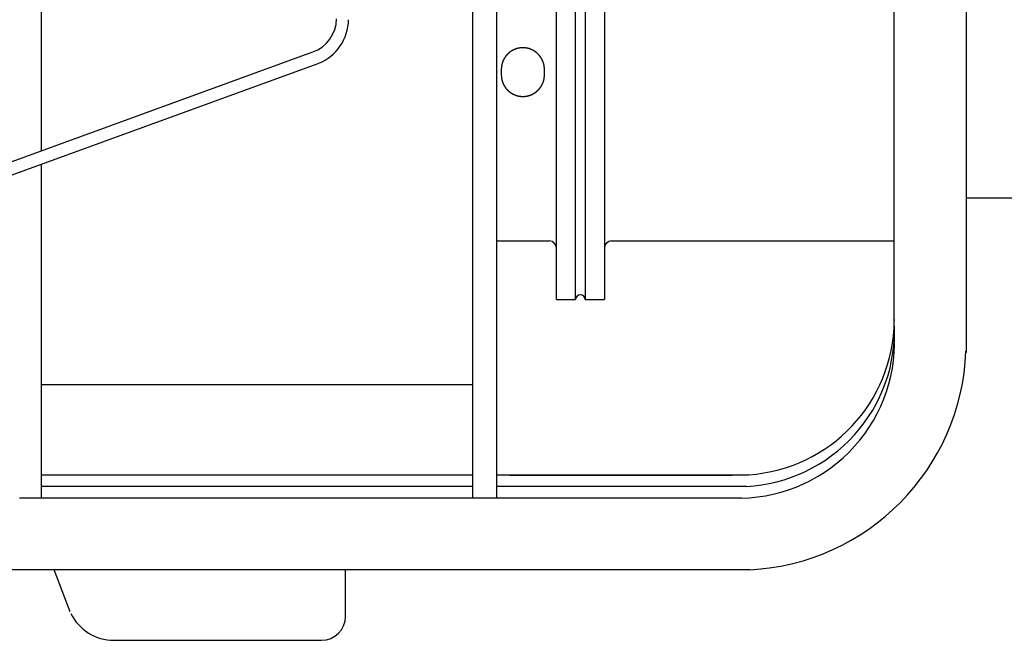
# Model space of a CAD drawing. Extents: x -19744 to 199330, y -121883 to 38186.
# Drawn here: x 30623 to 31034, y -20084 to -19825 of the extents above; entities that cross this region are included whole.
import ezdxf

# ---------------------------------------------------------------- set-up
doc = ezdxf.new("R2010")
doc.units = 0
doc.header["$LTSCALE"] = 200
doc.layers.add('2', color=2, linetype='CONTINUOUS')
doc.layers.add('22', color=7, linetype='CONTINUOUS')

# ---------------------------------------------------------------- blocks, each defined once
blk = doc.blocks.new('*G1487')
at = {"layer": '2', "color": 7, "linetype": 'Continuous'}
for p, q in [((20468, 15374.830902), (20468, 15121.603202)), ((20648, 15374.830902), (20648, 14976.616602)), ((20658, 15374.830902), (20658, 14976.616102)), ((20703.0005, 15268.490802), (20703.0006, 15059.490902)), ((20683.0005, 15059.490802), (20683.0005, 15267.919102)), ((20691, 15059.490902), (20691, 15267.919402)), ((20695.0009, 15267.919402), (20695.0009, 15059.490902)), ((20319.003, 15067.374602), (20581.396, 15162.873502)), ((20320.713, 15062.388002), (20583.106, 15157.886902)), ((20660, 15155.633702), (20660, 15153.283902)), ((20678.0005, 15153.283902), (20678.0005, 15155.633702)), ((20468, 15115.994102), (20468, 14976.616102)), ((21185.0005, 15101.895102), (20854.0008, 15101.895102)), ((20658, 15083.990502), (20680.0005, 15083.990802)), ((20706.0005, 15083.990802), (20823.999145, 15083.990802)), ((20683.0005, 15059.490802), (20691, 15059.490902)), ((20695.0009, 15059.490902), (20703.0006, 15059.490902)), ((20468, 15023.990702), (20648.001, 15023.990702)), ((20763.2946, 14986.254602), (20658, 14986.254602)), ((20762.2221, 14981.434902), (20658, 14981.434902)), ((20760.2187, 14976.616202), (20458.980346, 14976.616202)), ((20763.7448, 14946.735202), (20454.119787, 14946.735202)), ((20480.081, 14929.103702), (20473.426121, 14946.616302)), ((20595.001, 14927.248702), (20595.001, 14946.616302)), ((20498.347, 14917.249102), (20585, 14917.249102))]:
    blk.add_line(p, q, dxfattribs=at)
for points in [[(20669.0009, 15164.637402), (20669.1189, 15164.636702)], [(20583.106, 15157.886902), (20583.824, 15158.164102)], [(20660, 15155.633702), (20660.001, 15155.751202)], [(20660, 15153.283902), (20660.001, 15153.187002)], [(20824, 15051.250102), (20823.998, 15050.713302)], [(20648, 14986.254202), (20643.5, 14986.254202), (20639, 14986.254202), (20634.5, 14986.254202), (20630, 14986.254202), (20625.5, 14986.254202), (20621, 14986.254202), (20616.5, 14986.254202), (20612, 14986.254202), (20607.5, 14986.254202), (20603, 14986.254202), (20598.5, 14986.254202), (20594, 14986.254202), (20589.5, 14986.254202), (20585, 14986.254202), (20580.5, 14986.254202), (20576, 14986.254202), (20571.5, 14986.254202), (20567, 14986.254202), (20562.5, 14986.254202), (20558, 14986.254202), (20553.5, 14986.254202), (20549, 14986.254202), (20544.501, 14986.254202), (20540, 14986.254202), (20535.5, 14986.254202), (20531, 14986.254202), (20526.503, 14986.254202), (20522, 14986.254202), (20517.491, 14986.254202), (20513, 14986.254202), (20508.536, 14986.254202), (20504, 14986.254202), (20499.359, 14986.254202), (20495, 14986.254202), (20491.061, 14986.254202), (20486, 14986.254202), (20478.207, 14986.254202), (20468, 14986.254202)], [(20663.727, 14986.254202), (20658, 14986.254202)], [(20648, 14981.435402), (20643.5, 14981.435402), (20639, 14981.435402), (20634.5, 14981.435402), (20630, 14981.435402), (20625.5, 14981.435402), (20621, 14981.435402), (20616.5, 14981.435402), (20612, 14981.435402), (20607.5, 14981.435402), (20603, 14981.435402), (20598.5, 14981.435402), (20594, 14981.435402), (20589.5, 14981.435402), (20585, 14981.435402), (20580.5, 14981.435402), (20576, 14981.435402), (20571.5, 14981.435402), (20567, 14981.435402), (20562.5, 14981.435402), (20558, 14981.435402), (20553.5, 14981.435402), (20549, 14981.435402), (20544.501, 14981.435402), (20540, 14981.435402), (20535.5, 14981.435402), (20531, 14981.435402), (20526.503, 14981.435402), (20522, 14981.435402), (20517.491, 14981.435402), (20513, 14981.435402), (20508.536, 14981.435402), (20504, 14981.435402), (20499.359, 14981.435402), (20495, 14981.435402), (20491.061, 14981.435402), (20486, 14981.435402), (20478.207, 14981.435402), (20468, 14981.435402)], [(20663.727, 14981.435402), (20658, 14981.435402)], [(20673.1505, 14981.435402), (20670.9397, 14981.435402)]]:
    blk.add_lwpolyline(points, dxfattribs=at)
for centre, radius, start, end in [((59176586.64688, 15174.774667), 59155732.646764, 179.999676, -179.999867), ((-85521471.7711, 15488.192652), 85542295.7712, -0.000293, 0.000012), ((20576.25966, 15176.975478), 15.008255, -69.986941, -1.129232), ((20576.287717, 15176.651418), 19.964378, -67.821925, -0.925552), ((20669.090539, 15155.525308), 9.133359, 137.842083, 138.585819), ((20669.078126, 15155.619196), 9.061349, 137.485012, 138.229488), ((20669.085376, 15155.548124), 9.114846, 136.4425, 137.186504), ((20669.083599, 15155.555485), 9.108487, 135.724515, 136.468356), ((20669.080595, 15155.563876), 9.100479, 135.005201, 135.749131), ((20669.078666, 15155.563275), 9.099541, 134.250824, 134.993941), ((20669.072562, 15155.566479), 9.092986, 133.494473, 134.237364), ((20669.07705, 15155.566424), 9.096115, 132.772307, 133.514741), ((20669.072972, 15155.56703), 9.092902, 132.013848, 132.756036), ((20669.070992, 15155.565081), 9.093025, 131.254557, 131.996357), ((20669.068241, 15155.563785), 9.092186, 130.494518, 131.236139), ((20669.06767, 15155.559798), 9.094847, 129.734184, 130.475472), ((20669.066083, 15155.633595), 9.037198, 129.284389, 130.025527), ((20669.066235, 15155.550576), 9.101704, 128.213336, 128.954223), ((20669.058919, 15155.545067), 9.101512, 127.414909, 128.155701), ((20669.060448, 15155.614809), 9.047153, 126.950345, 127.690956), ((20669.061988, 15155.529876), 9.116089, 125.896629, 126.637189), ((20669.057142, 15155.59791), 9.058206, 125.383659, 126.124116), ((20669.059747, 15155.588392), 9.067475, 124.621789, 125.362252), ((20669.05582, 15155.577324), 9.074358, 123.821241, 124.56168), ((20669.052338, 15155.565784), 9.082011, 123.021971, 123.762468), ((20669.049377, 15155.630315), 9.02635, 122.488882, 123.229436), ((20669.054789, 15155.539482), 9.105981, 121.469947, 122.210616), ((20669.045595, 15155.602357), 9.047589, 120.887345, 121.628156), ((20669.05227, 15155.586842), 9.06433, 120.132231, 120.873205), ((20669.044188, 15155.570651), 9.074289, 119.295582, 120.036776), ((20669.044407, 15155.630416), 9.022323, 118.741099, 119.48251), ((20669.037003, 15155.612425), 9.03455, 117.903358, 118.645066), ((20669.046293, 15155.592881), 9.05617, 117.155458, 117.897434), ((20669.032877, 15155.57327), 9.067519, 116.281114, 117.023471), ((20669.04403, 15155.551754), 9.09175, 115.541415, 116.284095), ((20669.031973, 15155.60746), 9.036299, 114.881599, 115.62473), ((20669.035896, 15155.660832), 8.989569, 114.303908, 115.047405), ((20669.032447, 15155.56056), 9.079643, 113.279628, 114.023648), ((20669.038361, 15155.611851), 9.034902, 112.698195, 113.44263), ((20669.028678, 15155.586838), 9.05426, 111.835562, 112.580592), ((20669.02806, 15155.635579), 9.008803, 111.201743, 111.947213), ((20669.027197, 15155.608409), 9.033828, 110.388207, 111.13432), ((20669.028108, 15155.578351), 9.062326, 109.580782, 110.327397), ((20669.020956, 15155.626603), 9.014473, 108.893362, 109.64074), ((20669.031107, 15155.593138), 9.049422, 108.137741, 108.885559), ((20669.018094, 15155.637412), 9.003297, 107.398271, 108.146749), ((20669.028537, 15155.604419), 9.037903, 106.649711, 107.398909), ((20669.016289, 15155.573448), 9.064089, 105.769236, 106.519441), ((20669.022463, 15155.683569), 8.959863, 105.248273, 105.998603), ((20669.018511, 15155.574737), 9.063882, 104.291789, 105.043235), ((20669.017425, 15155.61099), 9.028487, 103.589865, 104.341904), ((20669.011802, 15155.633359), 9.005423, 102.836961, 103.588534), ((20669.010417, 15155.668785), 8.970577, 102.126248, 102.878609), ((20669.008128, 15155.708192), 8.93157, 101.411373, 102.164994), ((20669.006152, 15155.633796), 9.00412, 100.553597, 101.305379), ((20669.017353, 15155.602607), 9.036834, 99.839884, 100.5872), ((20669.005788, 15155.624878), 9.012918, 99.037699, 99.791638), ((20668.974152, 15155.821244), 8.81402, 98.265801, 99.03512), ((20669.014167, 15155.662075), 8.977304, 97.624862, 98.372486), ((20669.087801, 15154.966179), 9.676836, 96.812077, 97.510275), ((20668.980143, 15155.810476), 8.825733, 95.997408, 96.768236), ((20668.84761, 15157.053386), 7.575779, 95.063299, 95.982702), ((20669.065255, 15155.244744), 9.396745, 94.71407, 95.411901), ((20670.336525, 15139.940304), 24.753892, 94.49665, 94.735367), ((20668.880817, 15156.910237), 7.72301, 92.615431, 93.600631), ((20668.850053, 15157.725712), 6.906984, 90.971867, 92.669183), ((20669.260708, 15146.118675), 18.520549, 90.803776, 91.633065), ((20669.002845, 15155.664649), 8.972804, 88.505913, 89.258912), ((20669.007065, 15155.675668), 8.961679, 87.776866, 88.531047), ((20669.003401, 15155.679487), 8.958006, 86.99825, 87.7525), ((20668.998999, 15155.679043), 8.958681, 86.216829, 86.970284), ((20669.00215, 15155.674281), 8.963226, 85.485874, 86.238939), ((20668.997561, 15155.669014), 8.968838, 84.706532, 85.459296), ((20669.000439, 15155.662717), 8.974844, 83.976031, 84.728537), ((20668.995351, 15155.66947), 8.968664, 83.186982, 83.939176), ((20669.005327, 15155.660497), 8.976396, 82.505032, 83.257), ((20668.992206, 15155.657478), 8.98111, 81.672823, 82.424553), ((20669.001787, 15155.653655), 8.983511, 80.985265, 81.73682), ((20668.988219, 15155.656064), 8.983268, 80.14599, 80.897383), ((20668.997272, 15155.649575), 8.988118, 79.458678, 80.209932), ((20668.990908, 15155.649878), 8.988986, 78.667272, 79.418443), ((20668.991858, 15155.64083), 8.997672, 77.933454, 78.684527), ((20668.992665, 15155.64639), 8.992066, 77.180028, 77.931075), ((20668.985514, 15155.635057), 9.004703, 76.400651, 77.151664), ((20668.986037, 15155.638858), 9.000887, 75.647091, 76.398194), ((20668.985806, 15155.631887), 9.007697, 74.90561, 75.65666), ((20668.985561, 15155.624512), 9.014882, 74.165224, 74.916317), ((20668.985367, 15155.632391), 9.007355, 73.399093, 74.150358), ((20668.977902, 15155.617961), 9.023317, 72.628222, 73.379845), ((20668.983203, 15155.617869), 9.021823, 71.909163, 72.660532), ((20668.974631, 15155.622131), 9.020439, 71.097369, 71.848996), ((20668.987236, 15155.621282), 9.017167, 70.423329, 71.174893), ((20668.974185, 15155.62053), 9.022256, 69.595877, 70.346839), ((20668.977479, 15155.62328), 9.018531, 68.858598, 69.609397), ((20668.978046, 15155.619371), 9.021972, 68.120749, 68.870913), ((20668.970993, 15155.616054), 9.027681, 67.337351, 68.087058), ((20668.971209, 15155.612191), 9.031162, 66.598729, 67.348055), ((20668.971184, 15155.608038), 9.034983, 65.86, 66.609043), ((20668.96991, 15155.609037), 9.034593, 65.101381, 65.850038), ((20668.968411, 15155.602169), 9.041454, 64.362714, 65.111088), ((20668.966203, 15155.601638), 9.042888, 63.603458, 64.351554), ((20668.96356, 15155.600432), 9.045143, 62.84398, 63.591861), ((20668.960212, 15155.597965), 9.048867, 62.084573, 62.832249), ((20668.956306, 15155.5945), 9.053758, 61.32549, 62.072997), ((20668.959456, 15155.589957), 9.056233, 60.609404, 61.356765), ((20668.954514, 15155.592389), 9.056541, 59.827332, 60.574608), ((20668.957054, 15155.586819), 9.060082, 59.111644, 59.85893), ((20668.950223, 15155.585988), 9.064303, 58.33014, 59.077284), ((20668.950258, 15155.583889), 9.066071, 57.590283, 58.337291), ((20668.944322, 15155.584395), 9.068827, 56.809647, 57.556905), ((20668.947431, 15155.58669), 9.065204, 56.070329, 56.818152), ((20668.947671, 15155.573141), 9.076316, 55.372387, 56.119329), ((20668.939599, 15155.574537), 9.079757, 54.579337, 55.325469), ((20668.942767, 15155.581461), 9.072279, 53.824304, 54.570297), ((20668.937775, 15155.577605), 9.078338, 53.068368, 53.813239), ((20668.943334, 15155.570486), 9.080693, 52.379092, 53.123397), ((20668.939177, 15155.576598), 9.078392, 51.591136, 52.334758), ((20668.935557, 15155.576142), 9.080998, 50.831863, 51.575033), ((20668.936552, 15155.572219), 9.083412, 50.109893, 50.852355), ((20668.938508, 15155.577633), 9.078004, 49.355423, 50.097454), ((20668.930071, 15155.572524), 9.087376, 48.594629, 49.336041), ((20668.93775, 15155.576253), 9.079501, 47.87439, 48.61541), ((20668.927475, 15155.569763), 9.091208, 47.113329, 47.853795), ((20668.933277, 15155.571925), 9.085676, 46.390737, 47.130861), ((20668.929046, 15155.571958), 9.08857, 45.631625, 46.371277), ((20668.92516, 15155.572568), 9.090852, 44.872073, 45.611434), ((20668.927004, 15155.56355), 9.095911, 44.181554, 44.92052), ((20668.929001, 15155.570412), 9.089696, 43.420589, 44.15931), ((20668.921435, 15155.575769), 9.091514, 42.624876, 43.363292), ((20668.929312, 15155.565671), 9.092566, 41.967081, 42.705311), ((20668.92017, 15155.569821), 9.096593, 41.171135, 41.909141), ((20576.513934, 15176.108934), 19.376637, -67.835821, -65.536696), ((20669.008167, 15155.609236), 9.011131, 167.876811, 168.626268), ((20669.009947, 15155.646279), 9.005165, 167.360832, 168.10962), ((20669.016317, 15155.607312), 9.019982, 166.37966, 167.128164), ((20669.020762, 15155.566928), 9.033893, 165.389472, 166.137373), ((20669.025003, 15155.603003), 9.028969, 164.870338, 165.617778), ((20669.029605, 15155.638746), 9.024152, 164.35001, 165.097041), ((20669.034589, 15155.597584), 9.040137, 163.360602, 164.107317), ((20669.034174, 15155.632361), 9.029842, 162.824943, 163.571274), ((20669.034221, 15155.590071), 9.042465, 161.822986, 162.569019), ((20669.04326, 15155.624092), 9.040508, 161.299962, 162.045712), ((20669.045473, 15155.580963), 9.056521, 160.300479, 161.046), ((20669.05658, 15155.614264), 9.05582, 159.777211, 160.522527), ((20669.05349, 15155.570241), 9.068237, 158.764326, 159.509463), ((20669.051309, 15155.602679), 9.054503, 158.205643, 158.950651), ((20669.065219, 15155.634701), 9.055598, 157.681544, 158.426447), ((20669.056478, 15155.589677), 9.064721, 156.652398, 157.397293), ((20669.066241, 15155.54355), 9.092046, 155.665119, 156.409904), ((20669.068418, 15155.651101), 9.050252, 155.546447, 156.291203), ((20669.078097, 15155.528104), 9.110618, 154.12262, 154.867498), ((20669.071966, 15155.636233), 9.058402, 153.975883, 154.721061), ((20669.081053, 15155.586742), 9.088373, 152.975762, 153.720644), ((20669.071635, 15155.539094), 9.101753, 151.936571, 152.681628), ((20669.073193, 15155.566704), 9.090173, 151.349691, 152.094758), ((20669.08147, 15155.590465), 9.086078, 150.761659, 151.506201), ((20669.071493, 15155.615454), 9.065182, 150.124302, 150.868677), ((20669.081217, 15155.560949), 9.100863, 149.113318, 149.857255), ((20669.075602, 15155.583349), 9.084559, 148.472749, 149.21638), ((20669.085805, 15155.60522), 9.081852, 147.880644, 148.624021), ((20669.081085, 15155.549761), 9.107475, 146.826142, 147.569359), ((20669.078331, 15155.570115), 9.094047, 146.180977, 146.923986), ((20669.08339, 15155.590159), 9.087115, 145.560839, 146.303725), ((20669.089727, 15155.532381), 9.125122, 144.54136, 145.284143), ((20669.08103, 15155.628369), 9.06265, 144.261037, 145.003775), ((20669.088366, 15155.569454), 9.10312, 143.244282, 143.987015), ((20669.082268, 15155.509639), 9.134173, 142.178057, 142.920786), ((20669.091909, 15155.603738), 9.084441, 141.941361, 142.684157), ((20669.086758, 15155.542986), 9.117979, 140.877915, 141.620817), ((20669.082012, 15155.559308), 9.104004, 140.195637, 140.938764), ((20669.087608, 15155.573391), 9.099299, 139.543137, 140.286318), ((20669.085984, 15155.586985), 9.089246, 138.858402, 139.601695), ((20668.918539, 15155.56603), 9.100316, 40.44446, 41.182343), ((20668.923377, 15155.568981), 9.094721, 39.712337, 40.450084), ((20668.919951, 15155.571613), 9.095675, 38.948102, 39.68579), ((20668.91541, 15155.573339), 9.098123, 38.184037, 38.921676), ((20668.917959, 15155.566733), 9.100206, 37.489007, 38.226646), ((20668.919786, 15155.567319), 9.098399, 36.755398, 37.493081), ((20668.920499, 15155.574855), 9.09332, 35.982306, 36.720046), ((20668.912977, 15155.57421), 9.099787, 35.219892, 35.957766), ((20668.9198, 15155.564825), 9.099632, 34.554939, 35.292941), ((20668.910816, 15155.578438), 9.099325, 33.714037, 34.452259), ((20668.923446, 15155.567556), 9.094874, 33.076828, 33.815226), ((20668.912975, 15155.579948), 9.096898, 32.236721, 32.97543), ((20668.916081, 15155.567627), 9.100851, 31.573816, 32.312765), ((20668.919559, 15155.57866), 9.092115, 30.78672, 31.526059), ((20668.91302, 15155.572629), 9.100819, 30.058638, 30.79827), ((20668.914893, 15155.582249), 9.094383, 29.271987, 30.01209), ((20668.921847, 15155.574714), 9.092006, 28.594392, 29.334834), ((20668.914175, 15155.582883), 9.094839, 27.785099, 28.526074), ((20668.919469, 15155.573972), 9.094316, 27.108921, 27.850311), ((20668.918479, 15155.581003), 9.091996, 26.32459, 27.06664), ((20668.91295, 15155.585462), 9.094976, 25.541547, 26.283964), ((20668.916063, 15155.582395), 9.093491, 24.824459, 25.567443), ((20668.918994, 15155.578946), 9.09228, 24.108296, 24.851941), ((20668.916941, 15155.584008), 9.092087, 23.329232, 24.073894), ((20668.917407, 15155.583153), 9.091998, 22.590693, 23.33534), ((20668.935105, 15155.593932), 9.071518, 21.825173, 22.570779), ((20668.943301, 15155.596002), 9.06314, 21.085764, 21.832289), ((20668.950181, 15155.599184), 9.055575, 20.336544, 21.08264), ((20668.944298, 15155.603499), 9.059594, 19.551995, 20.298025), ((20668.953318, 15155.600002), 9.052267, 18.845906, 19.591957), ((20668.954167, 15155.604048), 9.050157, 18.077245, 18.823399), ((20668.952576, 15155.607259), 9.050674, 17.308619, 18.054795), ((20668.965921, 15155.602699), 9.039294, 16.615095, 17.361382), ((20668.962124, 15155.612973), 9.040002, 15.79944, 16.545812), ((20668.966096, 15155.607857), 9.037575, 15.090914, 15.837508), ((20668.969588, 15155.610199), 9.033593, 14.335444, 15.082339), ((20668.976699, 15155.611457), 9.026392, 13.591903, 14.338881), ((20668.972412, 15155.611816), 9.030475, 12.836426, 13.583298), ((20668.977562, 15155.614225), 9.024918, 12.081086, 12.828778), ((20668.998918, 15155.625757), 9.001624, 11.288392, 12.03776), ((20669.0037, 15155.656551), 9.003198, 178.650396, 179.397636), ((20668.997464, 15155.620604), 8.997883, 177.673251, 178.420621), ((20669.010343, 15155.584619), 9.012282, 176.700635, 177.447988), ((20668.998864, 15155.625413), 8.998563, 176.208172, 176.955744), ((20669.004276, 15155.666114), 9.001364, 175.721209, 176.468955), ((20669.003751, 15155.630176), 9.003594, 174.744998, 175.4929), ((20669.005521, 15155.594172), 9.008725, 173.76997, 174.518003), ((20668.999308, 15155.634855), 8.998222, 173.274882, 174.023198), ((20669.004342, 15155.598643), 9.00753, 172.30145, 173.049876), ((20669.00993, 15155.639049), 9.007748, 171.81229, 172.560906), ((20669.008089, 15155.603026), 9.011127, 170.835, 171.583913), ((20669.005417, 15155.643782), 9.002086, 170.338973, 171.088381), ((20669.012246, 15155.606591), 9.015129, 169.364011, 170.11324), ((20669.015155, 15155.646646), 9.010684, 168.868234, 169.617742), ((20668.981243, 15155.613891), 9.021284, 10.592461, 11.340319), ((20668.938674, 15155.611997), 9.063478, 9.811004, 10.554767), ((20669.001067, 15155.624917), 8.999796, 9.047104, 9.797641), ((20669.170506, 15155.650597), 8.828426, 8.289291, 9.05543), ((20668.962856, 15155.611615), 9.039531, 7.599048, 8.344036), ((20668.390286, 15155.540046), 9.616538, 6.87393, 7.570595), ((20669.138113, 15155.647687), 8.861221, 5.99327, 6.761654), ((20670.389649, 15155.786416), 7.602044, 5.022882, 5.938287), ((20668.627531, 15155.564114), 9.377099, 4.737047, 5.433298), ((20653.497765, 15154.310686), 24.558697, 4.495701, 4.736316), ((20670.263064, 15155.748533), 7.733197, 2.632399, 3.611862), ((20671.073736, 15155.780996), 6.92189, 0.986772, 2.672158), ((20659.483291, 15155.357068), 18.519276, 0.855895, 1.680614), ((20669.57185, 15153.336072), 9.572011, -179.107666, -178.527519), ((20669.728374, 15153.242877), 9.726573, -179.100023, -178.530273), ((20669.544029, 15153.339552), 9.545308, -177.921778, -177.340837), ((20669.0041, 15153.313326), 9.004743, -177.348139, -176.732027), ((20668.836101, 15153.208203), 8.83154, -177.350798, -176.723251), ((20668.967519, 15153.303292), 8.968604, -176.16475, -175.546001), ((20668.998174, 15153.302849), 8.999133, -175.563971, -174.948097), ((20668.975288, 15153.29655), 8.975782, -174.975288, -174.357251), ((20668.964913, 15153.291804), 8.964991, -174.380917, -173.762146), ((20668.973374, 15153.288975), 8.973096, -173.785973, -173.167703), ((20668.969526, 15153.285943), 8.968914, -173.184008, -172.565959), ((20668.972169, 15153.282617), 8.971106, -172.589207, -171.971118), ((20668.975903, 15153.279391), 8.974354, -171.994838, -171.376714), ((20668.971251, 15153.276287), 8.969289, -171.391862, -170.773695), ((20668.968534, 15153.366126), 8.981454, -170.205207, -169.587027), ((20668.976917, 15153.270893), 8.97299, -170.1948, -169.576666), ((20668.976132, 15153.268431), 8.971773, -169.591219, -168.973103), ((20668.966757, 15153.266161), 8.962138, -168.975885, -168.357764), ((20668.978689, 15153.357063), 8.992585, -167.805837, -167.187801), ((20668.97435, 15153.263063), 8.967968, -167.767271, -167.14941), ((20668.977994, 15153.261656), 8.971208, -167.163348, -166.545535), ((20668.972348, 15153.352872), 8.987391, -165.971591, -165.35372), ((20668.975541, 15153.258493), 8.967089, -165.942335, -165.324303), ((20668.968995, 15153.349316), 8.984213, -164.753404, -164.135105), ((20668.975914, 15153.255863), 8.965791, -164.721663, -164.103325), ((20668.976114, 15153.255908), 8.965996, -164.103397, -163.485167), ((20668.970443, 15153.349626), 8.987665, -162.902079, -162.284094), ((20668.98565, 15153.258718), 8.974951, -162.866475, -162.248833), ((20668.981089, 15153.353006), 8.999816, -161.668286, -161.050828), ((20668.994509, 15153.261536), 8.983265, -161.630412, -161.013025), ((20668.979847, 15153.355597), 9.000492, -160.416447, -159.79904), ((20668.983193, 15153.263889), 8.972388, -160.356033, -159.738494), ((20668.986754, 15153.357692), 9.008632, -159.186648, -158.568917), ((20668.980489, 15153.265677), 8.969566, -159.101441, -158.483403), ((20668.969063, 15153.268201), 8.959864, -158.441584, -157.823503), ((20668.981507, 15153.365431), 9.008493, -157.280714, -156.662875), ((20668.984476, 15153.277112), 8.976609, -157.187992, -156.570308), ((20668.977881, 15153.281686), 8.972379, -156.526763, -155.909176), ((20668.990087, 15153.286353), 8.985427, -155.91378, -155.296234), ((20668.984597, 15153.383912), 9.02167, -154.718766, -154.101212), ((20668.978882, 15153.295823), 8.978382, -154.590973, -153.973317), ((20668.981327, 15153.300124), 8.982467, -153.955507, -153.337625), ((20668.979604, 15153.306885), 8.983963, -153.294165, -152.676371), ((20668.911124, 15153.368915), 9.109453, -26.870949, -26.259153), ((20668.905713, 15153.363284), 9.111817, -26.212347, -25.600669), ((20668.909775, 15153.366928), 9.109729, -25.632378, -25.020739), ((20668.904352, 15153.361259), 9.112249, -24.974016, -24.362353), ((20668.917753, 15153.3649), 9.101547, -24.41803, -23.806268), ((20668.91243, 15153.359194), 9.104117, -23.75989, -23.147959), ((20668.916333, 15153.363016), 9.102032, -23.179744, -22.567587), ((20668.920563, 15153.357434), 9.095985, -22.545344, -21.932869), ((20668.924432, 15153.361481), 9.093909, -21.965627, -21.352794), ((20668.928902, 15153.346742), 9.084388, -21.276477, -20.663174), ((20668.93254, 15153.351189), 9.082554, -20.697522, -20.083739), ((20668.946526, 15153.346103), 9.067672, -20.083899, -19.469499), ((20668.959442, 15153.341548), 9.053977, -19.469567, -18.854556), ((20668.964101, 15153.336859), 9.048052, -18.835995, -18.22023), ((20668.976873, 15153.342147), 9.037579, -18.277389, -17.66089), ((20668.981747, 15153.328698), 9.028862, -17.588949, -16.971549), ((20669.003594, 15153.325299), 9.006974, -16.991433, -16.373175), ((20669.008477, 15153.312474), 8.998681, -16.303596, -15.684293), ((20669.030059, 15153.319014), 8.979678, -15.761692, -15.141407), ((20669.034905, 15153.306974), 8.971861, -15.075271, -14.45381), ((20669.065262, 15153.314285), 8.944302, -14.547704, -13.925152), ((20669.069613, 15153.29396), 8.935208, -13.80536, -13.181528), ((20669.090788, 15153.302023), 8.916439, -13.263005, -12.637932), ((20669.114998, 15153.291456), 8.890504, -12.605617, -11.979011), ((20669.124277, 15153.282619), 8.879595, -11.935657, -11.307858), ((20669.142322, 15153.283406), 8.862056, -11.335724, -10.706684), ((20669.168119, 15153.283157), 8.836663, -10.736171, -10.105255), ((20669.205965, 15153.26331), 8.795932, -10.021238, -9.387483), ((20669.211685, 15153.278087), 8.792712, -9.488563, -8.854896), ((20669.178809, 15153.270099), 8.823976, -8.770784, -8.139272), ((20669.264047, 15153.262125), 8.738469, -8.16664, -7.527931), ((20669.45093, 15153.225992), 8.548471, -7.451941, -6.79809), ((20669.260565, 15153.26127), 8.741682, -6.879995, -6.243329), ((20668.711231, 15153.320584), 9.294208, -6.238533, -5.642906), ((20669.477482, 15153.22797), 8.52258, -5.529818, -4.869605), ((20670.718428, 15153.126589), 7.277509, -4.903672, -4.112344), ((20669.002679, 15153.28144), 9, -4.312316, -3.711782), ((20653.8317, 15154.329048), 24.207057, -3.861558, -3.659463), ((20670.645627, 15153.140643), 7.352428, -2.780315, -1.926278), ((20671.450639, 15153.121297), 6.547225, -1.993875, -0.514534), ((20660.459521, 15153.402943), 17.541383, -1.112059, -0.388829), ((20668.98277, 15153.316218), 8.991062, -152.632792, -152.015389), ((20668.996049, 15153.326057), 9.007406, -151.999754, -151.382732), ((20668.9924, 15153.3369), 9.009403, -151.311088, -150.694502), ((20668.996446, 15153.254305), 8.972809, -151.167063, -150.550753), ((20669.009701, 15153.35756), 9.035501, -150.021909, -149.405792), ((20668.99501, 15153.274838), 8.98098, -149.812372, -149.196366), ((20669.00858, 15153.378337), 9.046009, -148.67731, -148.061367), ((20669.001777, 15153.294602), 8.996191, -148.491017, -147.874913), ((20668.99292, 15153.302793), 8.993054, -147.800712, -147.184238), ((20668.994077, 15153.311198), 8.998584, -147.143251, -146.526378), ((20668.976129, 15153.319008), 8.987935, -146.421744, -145.804339), ((20668.988332, 15153.328049), 9.00311, -145.800395, -145.182559), ((20668.973278, 15153.337152), 8.995963, -145.080217, -144.461907), ((20668.968231, 15153.346508), 8.9973, -144.394743, -143.775928), ((20668.961411, 15153.262075), 8.942132, -144.18654, -143.567017), ((20668.970987, 15153.275451), 8.957782, -143.534561, -142.914893), ((20668.967541, 15153.292792), 8.965504, -142.813205, -142.193779), ((20668.969579, 15153.314476), 8.98042, -142.092441, -141.473655), ((20668.995453, 15153.340523), 9.016887, -141.446581, -140.828823), ((20669.000896, 15153.36525), 9.036739, -140.729081, -140.11211), ((20669.005203, 15153.296702), 8.996255, -140.464684, -139.848366), ((20669.018461, 15153.413871), 9.082302, -139.337318, -138.721542), ((20669.013531, 15153.345405), 9.033558, -139.027257, -138.411981), ((20669.035649, 15153.369627), 9.066179, -138.390268, -137.775373), ((20669.029272, 15153.300502), 9.015124, -138.073468, -137.458864), ((20669.032168, 15153.417732), 9.096911, -136.927172, -136.312768), ((20669.034915, 15153.348159), 9.050992, -136.643256, -136.028949), ((20669.037371, 15153.371816), 9.069198, -135.932161, -135.317877), ((20669.030128, 15153.394856), 9.080274, -135.182369, -134.567977), ((20669.041586, 15153.324847), 9.038621, -134.931157, -134.316611), ((20669.024633, 15153.440444), 9.10996, -133.732392, -133.117548), ((20669.027012, 15153.369974), 9.060283, -133.433125, -132.817944), ((20669.027732, 15153.298337), 9.00836, -133.130984, -132.515292), ((20669.020378, 15153.413542), 9.088689, -131.990316, -131.374123), ((20669.003323, 15153.341738), 9.0236, -131.594217, -130.977365), ((20669.004327, 15153.269953), 8.97019, -131.282883, -130.6653), ((20668.994948, 15153.381524), 9.049061, -130.159906, -129.541347), ((20668.989133, 15153.311177), 8.9912, -129.798165, -129.17888), ((20668.975349, 15153.334836), 9.000869, -129.015721, -128.395774), ((20668.987935, 15153.275902), 8.962617, -128.692832, -128.073028), ((20668.989973, 15153.319935), 8.998573, -127.910351, -127.291532), ((20668.990487, 15153.362145), 9.032501, -127.131904, -126.51381), ((20669.000319, 15153.40437), 9.072305, -126.40504, -125.787582), ((20669.009635, 15153.353498), 9.036562, -126.024121, -125.407195), ((20669.009677, 15153.303686), 8.996034, -125.591219, -124.974843), ((20669.008943, 15153.346174), 9.030463, -124.816505, -124.200541), ((20669.018254, 15153.38941), 9.07147, -124.095682, -123.480111), ((20669.018219, 15153.432174), 9.10715, -123.331514, -122.716221), ((20669.01838, 15153.382402), 9.065401, -122.887094, -122.272048), ((20669.027122, 15153.332416), 9.027869, -122.488347, -121.873464), ((20669.017127, 15153.375621), 9.059336, -121.675492, -121.060698), ((20669.026322, 15153.419038), 9.101283, -120.969266, -120.354505), ((20669.016793, 15153.36917), 9.053452, -120.46195, -119.847145), ((20669.025989, 15153.412635), 9.095739, -119.761127, -119.146219), ((20669.016376, 15153.362537), 9.047316, -119.247568, -118.632458), ((20669.016435, 15153.406131), 9.085632, -118.501048, -117.885707), ((20669.006971, 15153.356046), 9.036949, -117.981196, -117.36551), ((20669.01659, 15153.399626), 9.08008, -117.29301, -116.676961), ((20669.007409, 15153.349443), 9.031129, -116.767851, -116.151316), ((20669.007679, 15153.300248), 8.987115, -116.291091, -115.674071), ((20668.998584, 15153.343262), 9.021982, -115.503663, -114.886043), ((20668.990419, 15153.386545), 9.057847, -114.723978, -114.105715), ((20668.96904, 15153.438457), 9.121244, -65.420992, -64.807476), ((20668.978691, 15153.431521), 9.110861, -64.843827, -64.229481), ((20668.978739, 15153.416458), 9.097279, -64.188508, -63.57334), ((20668.979756, 15153.409499), 9.090594, -63.559562, -62.943393), ((20668.98975, 15153.385256), 9.064459, -62.929944, -62.312788), ((20669.000952, 15153.377915), 9.052756, -62.35398, -61.735623), ((20669.002188, 15153.354167), 9.031259, -61.671184, -61.0517), ((20669.013658, 15153.338634), 9.012116, -61.067712, -60.446924), ((20669.025516, 15153.323256), 8.99289, -60.464319, -59.842148), ((20669.039952, 15153.295108), 8.9613, -59.83154, -59.207601), ((20669.049054, 15153.286043), 8.948854, -59.227954, -58.602949), ((20669.044992, 15153.274982), 8.941534, -58.543804, -57.918227), ((20669.042594, 15153.285326), 8.951572, -57.940391, -57.315168), ((20669.040363, 15153.290931), 8.957493, -57.322516, -56.698712), ((20669.031224, 15153.310641), 8.978986, -56.719021, -56.096225), ((20669.012834, 15153.311504), 8.989972, -56.002018, -55.380125), ((20669.022436, 15153.329785), 8.99958, -55.496559, -54.875422), ((20669.002835, 15153.33137), 9.012166, -54.779295, -54.159002), ((20669.0024, 15153.34078), 9.02005, -54.19176, -53.572125), ((20669.00102, 15153.351123), 9.029194, -53.604054, -52.985098), ((20668.991008, 15153.351034), 9.035153, -52.934062, -52.315619), ((20668.989432, 15153.361022), 9.044023, -52.346394, -51.728469), ((20668.979044, 15153.36093), 9.050388, -51.676483, -51.05894), ((20668.98653, 15153.361425), 9.04607, -51.097786, -50.480612), ((20668.97595, 15153.370445), 9.059761, -50.465298, -49.84836), ((20668.983443, 15153.37069), 9.055119, -49.885598, -49.268875), ((20668.972573, 15153.361228), 9.055053, -49.177691, -48.561079), ((20668.980053, 15153.370575), 9.057118, -48.635681, -48.019127), ((20668.969333, 15153.370264), 9.06406, -47.967442, -47.350841), ((20668.976993, 15153.360898), 9.051982, -47.346338, -46.729637), ((20668.984626, 15153.360808), 9.046686, -46.764442, -46.147571), ((20668.983265, 15153.360519), 9.04742, -46.140088, -45.522954), ((20668.991009, 15153.35124), 9.035374, -45.516768, -44.89932), ((20668.989861, 15153.35101), 9.036025, -44.89315, -44.275285), ((20668.988492, 15153.341988), 9.03071, -44.228238, -43.609916), ((20669.006085, 15153.332706), 9.011571, -43.644337, -43.02545), ((20669.004858, 15153.333206), 9.012809, -43.022455, -42.402972), ((20669.022842, 15153.314798), 8.987116, -42.393628, -41.773418), ((20669.021676, 15153.315762), 8.988628, -41.773049, -41.152112), ((20669.030689, 15153.30708), 8.976129, -41.148243, -40.526437), ((20669.04838, 15153.28993), 8.951538, -40.516578, -39.893888), ((20669.058212, 15153.281182), 8.938383, -39.891285, -39.267524), ((20669.066002, 15153.274569), 8.928167, -39.266311, -38.641609), ((20669.073668, 15153.268496), 8.918387, -38.641892, -38.016201), ((20669.076473, 15153.264484), 8.913706, -38.006988, -37.381493), ((20669.063719, 15153.272064), 8.928442, -37.370455, -36.746438), ((20669.044035, 15153.28661), 8.952918, -36.74566, -36.122822), ((20669.031792, 15153.302055), 8.971914, -36.156406, -35.534806), ((20669.020817, 15153.306923), 8.983674, -35.519386, -34.89882), ((20669.007643, 15153.312881), 8.997888, -34.881947, -34.262506), ((20668.995642, 15153.317608), 9.010469, -34.244384, -33.625876), ((20668.981914, 15153.323117), 9.02495, -33.606735, -32.98921), ((20668.978573, 15153.33684), 9.03523, -33.050664, -32.433948), ((20668.964497, 15153.341904), 9.049827, -32.413213, -31.79734), ((20668.951401, 15153.346095), 9.063166, -31.776239, -31.161045), ((20668.946223, 15153.35088), 9.070074, -31.169984, -30.555499), ((20668.942038, 15153.354805), 9.075672, -30.563404, -29.949469), ((20668.936737, 15153.349786), 9.077763, -29.905316, -29.291936), ((20668.922679, 15153.362971), 9.096476, -29.321047, -28.7081), ((20668.917209, 15153.367159), 9.103285, -28.71468, -28.102153), ((20668.921719, 15153.361461), 9.096623, -28.083874, -27.471641), ((20668.916304, 15153.365268), 9.103184, -27.47718, -26.86521), ((20668.990826, 15153.334904), 9.0109, -114.242186, -113.623046), ((20668.987407, 15153.296183), 8.974063, -113.70211, -113.08299), ((20668.998654, 15153.36273), 9.039705, -112.9832, -112.364975), ((20669.001167, 15153.429967), 9.102871, -112.218569, -111.601197), ((20669.004167, 15153.314475), 8.996708, -111.88974, -111.273358), ((20669.005846, 15153.3832), 9.061389, -111.125589, -110.509998), ((20669.008216, 15153.452969), 9.127593, -110.370481, -109.755665), ((20669.018948, 15153.335266), 9.020583, -110.072521, -109.458331), ((20669.020135, 15153.40498), 9.086738, -109.318956, -108.705383), ((20669.021521, 15153.474022), 9.152602, -108.57499, -107.961901), ((20669.013762, 15153.450282), 9.127626, -107.961528, -107.348892), ((20669.024069, 15153.425917), 9.107459, -107.456489, -106.844189), ((20669.024738, 15153.401891), 9.08466, -106.892138, -106.280131), ((20669.025374, 15153.470966), 9.151164, -106.162714, -105.550892), ((20669.026189, 15153.446456), 9.127772, -105.597067, -104.985363), ((20669.026682, 15153.421856), 9.104139, -105.02839, -104.416728), ((20669.01797, 15153.490683), 9.168665, -104.256921, -103.645211), ((20669.027785, 15153.372263), 9.05598, -103.882303, -103.270481), ((20669.01858, 15153.440708), 9.120518, -103.115496, -102.503464), ((20669.019628, 15153.509326), 9.187746, -102.417208, -101.80491), ((20669.020447, 15153.390285), 9.071425, -101.96379, -101.351123), ((20669.011922, 15153.458755), 9.136904, -101.214199, -100.601123), ((20669.021824, 15153.339214), 9.021281, -100.802613, -100.188981), ((20669.003911, 15153.407581), 9.085449, -100.001534, -99.387353), ((20669.01487, 15153.475011), 9.153764, -99.386185, -98.771332), ((20669.007256, 15153.356143), 9.035132, -98.838562, -98.22297), ((20668.998875, 15153.327854), 9.005936, -98.195938, -97.579349), ((20669.011147, 15153.403254), 9.082295, -97.593351, -96.976443), ((20668.997178, 15153.395622), 9.073032, -96.89474, -96.278117), ((20669.011121, 15153.390227), 9.069206, -96.3694, -95.753143), ((20668.997289, 15153.38836), 9.065972, -95.667346, -95.051624), ((20669.011003, 15153.38518), 9.064023, -95.139747, -94.524397), ((20669.005868, 15153.372812), 9.051289, -94.498173, -93.883136), ((20669.000657, 15153.397643), 9.075714, -93.839696, -93.224893), ((20669.004825, 15153.395269), 9.073578, -93.252015, -92.637424), ((20668.999657, 15153.411451), 9.089507, -92.600187, -91.98573), ((20669.003793, 15153.399785), 9.077993, -92.014372, -91.399987), ((20668.998565, 15153.406951), 9.08503, -91.365919, -90.751547), ((20669.002749, 15153.414097), 9.092231, -90.777324, -90.162893), ((20669.006953, 15153.402998), 9.081146, -90.189615, -89.575084), ((20669.001832, 15153.401032), 9.07922, -89.542675, -88.92796), ((20668.996782, 15153.399757), 9.07804, -88.895943, -88.281016), ((20669.001172, 15153.397963), 9.076116, -88.308377, -87.693132), ((20668.996351, 15153.397195), 9.075545, -87.662528, -87.046963), ((20669.000991, 15153.386397), 9.064522, -87.072734, -86.456727), ((20668.996364, 15153.376745), 9.055176, -86.423729, -85.807286), ((20669.001272, 15153.375491), 9.053569, -85.837687, -85.220673), ((20668.996989, 15153.36641), 9.044877, -85.188842, -84.571285), ((20669.002292, 15153.356029), 9.034042, -84.59854, -83.980275), ((20668.998325, 15153.347856), 9.026332, -83.949788, -83.330891), ((20668.994687, 15153.338999), 9.017958, -83.301399, -82.681745), ((20669.000573, 15153.330165), 9.008448, -82.711719, -82.091233), ((20669.007231, 15153.308452), 8.986025, -82.114233, -81.492587), ((20669.003314, 15153.307152), 8.98532, -81.466659, -80.844555), ((20668.998231, 15153.314232), 8.99312, -80.819761, -80.197709), ((20669.000334, 15153.323596), 9.00199, -80.221045, -79.599778), ((20668.990508, 15153.345887), 9.02569, -79.563967, -78.944318), ((20668.990249, 15153.364011), 9.043528, -78.96473, -78.346332), ((20668.98979, 15153.381294), 9.060548, -78.365564, -77.74829), ((20668.979947, 15153.397534), 9.078509, -77.709335, -77.093041), ((20668.978706, 15153.415553), 9.09635, -77.110775, -76.495512), ((20668.977539, 15153.422597), 9.103472, -76.498722, -75.884306), ((20668.966597, 15153.439681), 9.122711, -75.843828, -75.230239), ((20668.974466, 15153.455527), 9.136035, -75.30329, -74.690373), ((20668.963202, 15153.453371), 9.136937, -74.618678, -74.006415), ((20668.961398, 15153.46883), 9.152295, -74.02222, -73.410464), ((20668.959384, 15153.47524), 9.159013, -73.40984, -72.798545), ((20668.95747, 15153.480892), 9.164978, -72.797563, -72.186609), ((20668.955409, 15153.486726), 9.171163, -72.1855, -71.574831), ((20668.953452, 15153.48255), 9.16782, -71.554981, -70.944485), ((20668.960896, 15153.497032), 9.179085, -71.017918, -70.40752), ((20668.949676, 15153.482999), 9.16964, -70.312069, -69.701674), ((20668.947942, 15153.487456), 9.174422, -69.701176, -69.09069), ((20668.955647, 15153.482516), 9.167059, -69.124657, -68.514011), ((20668.954303, 15153.486334), 9.171104, -68.51493, -67.904009), ((20668.962341, 15153.471592), 9.154421, -67.915919, -67.304666), ((20668.952078, 15153.474891), 9.161428, -67.253408, -66.641696), ((20668.960541, 15153.459936), 9.144344, -66.653225, -66.041011), ((20668.960183, 15153.453492), 9.1386, -66.022557, -65.409703), ((20680.0005, 15080.990802), 3, 0, 90), ((20706.0005, 15080.990802), 3, 90, 180), ((20693.0005, 15059.490802), 2.000432, 0.003979, 179.99602), ((20759.001894, 15051.252739), 64.998344, -86.213241, -0.475517), ((20758.924044, 15041.833767), 65.213717, -88.86246, 4.978821), ((20758.919436, 15046.601459), 65.170296, -87.095152, 3.14465), ((20759.009286, 15041.578671), 94.962369, -87.141608, -2.197318), ((20665.9135, 34072621.632976), 34057635.378774, -90.000004, -89.999996), ((20669.51985, 23837966.533984), 23822980.279782, -90.000003, -89.999997), ((20672.0451, 30720563.314267), 30705577.060065, -90.000002, -89.999998), ((20674.37315, 19671741.005122), 19656754.75092, -90.000004, -89.999996), ((20676.89815, 15781933.211344), 15766946.957142, -90.000005, -89.999995), ((20679.47305, 15056947.166888), 15041960.912686, -90.000005, -89.999995), ((20681.99805, 14247375.128609), 14232388.874407, -90.000005, -89.999995), ((20684.51045, 12589334.995544), 12574348.741342, -90.000006, -89.999994), ((20687.03545, 11494570.843747), 11479584.589545, -90.000006, -89.999994), ((20689.56365, 10683482.260325), 10668496.006123, -90.000007, -89.999993), ((20692.08865, 10029669.38558), 10014683.131378, -90.000007, -89.999993), ((20694.6128, 9310271.874771), 9295285.620569, -90.000008, -89.999992), ((20697.1378, 8783736.491534), 8768750.237332, -90.000008, -89.999992), ((20699.663, 8245102.843874), 8230116.589672, -90.000009, -89.999991), ((20702.188, 7827485.796797), 7812499.542595, -90.000009, -89.999991), ((20704.71295, 7415044.722118), 7400058.467916, -90.00001, -89.99999), ((20707.23795, 7060465.758352), 7045479.50415, -90.00001, -89.99999), ((20709.763, 6723275.870097), 6708289.615895, -90.000011, -89.999989), ((20712.288, 6443194.653667), 6428208.399465, -90.000011, -89.999989), ((20714.813, 6149582.556702), 6134596.3025, -90.000012, -89.999988), ((20483.693143, 5914518.826863), 5899532.577237, -89.997743, -89.997719), ((20719.863, 5666284.593491), 5651298.339189, -90.000013, -89.999987), ((20722.388, 5466195.46854), 5451209.214238, -90.000013, -89.999987), ((20724.913, 5262285.092463), 5247298.838161, -90.000014, -89.999986), ((20727.438, 5089342.72848), 5074356.474178, -90.000014, -89.999986), ((20729.963, 4904606.538032), 4889620.28373, -90.000015, -89.999985), ((20544.800315, 4754100.332236), 4739114.0816, -89.997746, -89.997716), ((20735.013, 4592578.880306), 4577592.625904, -90.000016, -89.999984), ((20737.538, 4460409.05767), 4445422.803268, -90.000016, -89.999984), ((20740.063, 4315054.074776), 4300067.820374, -90.000017, -89.999983), ((20742.588, 4203771.681598), 4188785.427196, -90.000017, -89.999983), ((20583.718559, 4090195.924144), 4075209.672888, -89.997749, -89.997713), ((20747.638, 3970186.76932), 3955200.514818, -90.000018, -89.999982), ((20750.163, 3819989.154866), 3805002.900364, -90.000019, -89.999981), ((20603.701103, 3776905.352979), 3761919.101378, -89.99775, -89.997712), ((20755.213, 3819989.142707), 3805002.888105, -90.000019, -89.999981), ((20665.9135, -32045141.701206), 32060123.136608, 89.999996, 90.000004), ((20669.51985, -22451004.753916), 22465986.189319, 89.999996, 90.000004), ((20674.37315, -18510014.515395), 18524995.950797, 89.999996, 90.000004), ((20676.89815, -14852025.153026), 14867006.588428, 89.999995, 90.000005), ((20679.47305, -14155960.431271), 14170941.866673, 89.999995, 90.000005), ((20681.99805, -13394543.216321), 13409524.651724, 89.999995, 90.000005), ((20684.51045, -11848955.557175), 11863936.992578, 89.999994, 90.000006), ((20687.03545, -10815923.603173), 10830905.038575, 89.999993, 90.000007), ((20689.56365, -10041942.2729), 10056923.708302, 89.999993, 90.000007), ((20692.08865, -9430004.515468), 9444985.95087, 89.999992, 90.000008), ((20346.907709, -8763181.195823), 8778162.638061, 89.997722, 89.997739), ((20697.1378, -8259591.455904), 8274572.891207, 89.999991, 90.000009), ((20699.663, -7768618.835641), 7783600.270943, 89.999991, 90.000009), ((20702.188, -7359432.719599), 7374414.154902, 89.99999, 90.00001), ((20704.71295, -6967594.867127), 6982576.30243, 89.99999, 90.00001), ((20707.23795, -6637021.535156), 6652002.970458, 89.999989, 90.000011), ((20709.763, -6310170.165587), 6325151.600889, 89.999989, 90.000011), ((20712.288, -6054730.151729), 6069711.587031, 89.999988, 90.000012), ((20714.813, -5776302.223917), 5791283.659219, 89.999988, 90.000012), ((20717.338, -5556510.790642), 5571492.225944, 89.999987, 90.000013), ((20719.863, -5325543.053934), 5340524.489236, 89.999986, 90.000014), ((20518.472864, -5133875.785761), 5148857.225051, 89.997717, 89.997745), ((20724.913, -4939885.418321), 4954866.853523, 89.999985, 90.000015), ((20727.438, -4770840.779269), 4785822.214471, 89.999985, 90.000015), ((20729.963, -4599419.814314), 4614401.249516, 89.999984, 90.000016), ((20732.488, -4458796.038598), 4473777.4738, 89.999984, 90.000016), ((20563.780141, -4308648.287472), 4323629.726015, 89.997714, 89.997748), ((20737.538, -4184952.430783), 4199933.865886, 89.999983, 90.000017), ((20740.063, -4047116.302974), 4062097.738076, 89.999982, 90.000018), ((20742.588, -3937741.895416), 3952723.330518, 89.999982, 90.000018), ((20592.67397, -3834104.033423), 3849085.471494, 89.997712, 89.99775), ((20747.638, -3720225.426463), 3735206.861465, 89.999981, 90.000019), ((20750.163, -3577790.05193), 3592771.486932, 89.99998, 90.00002), ((20612.080576, -3535356.042667), 3550337.480404, 89.99771, 89.997751), ((20755.213, -3577790.082901), 3592771.517804, 89.99998, 90.00002), ((20865.59517, -67699990.504963), 67714967.122286, 90.00033, 90.000344), ((20677.361807, -25296792.95861), 25311769.575613, 90.000426, 90.000456), ((20493.2175, -28207913.38905), 28222890.005352, 89.999991, 90.000009), ((20500.7175, -90689475.128848), 90704451.74515, 89.999998, 90.000002), ((20507.6325, -34309216.437077), 34324193.05338, 89.999994, 90.000006), ((20873.812592, -27736101.826598), 27751078.445268, 90.000733, 90.000749), ((20522.781, -32348039.223681), 32363015.840084, 89.999993, 90.000007), ((20530.281, -35079367.006276), 35094343.622679, 89.999994, 90.000006), ((20537.743, -32925161.888816), 32940138.505219, 89.999993, 90.000007), ((20545.243, -32214866.225297), 32229842.841699, 89.999993, 90.000007), ((20552.7525, -32777858.313714), 32792834.930116, 89.999993, 90.000007), ((20560.2525, -32982380.537647), 32997357.154049, 89.999993, 90.000007), ((21006.347033, -32875377.658817), 32890354.278194, 90.000758, 90.000771), ((20575.2505, -32769114.660483), 32784091.276985, 89.999993, 90.000007), ((20582.751, -32822149.835734), 32837126.452236, 89.999993, 90.000007), ((20590.251, -32879758.181841), 32894734.798344, 89.999993, 90.000007), ((20597.7505, -32817769.224175), 32832745.840678, 89.999993, 90.000007), ((20605.2505, -32826530.323609), 32841506.940111, 89.999993, 90.000007), ((20612.751, -32822149.800938), 32837126.417441, 89.999993, 90.000007), ((20620.2505, -32817769.328553), 32832745.945056, 89.999993, 90.000007), ((20627.75, -32822149.835734), 32837126.452236, 89.999993, 90.000007), ((20635.25, -32822149.766143), 32837126.382645, 89.999993, 90.000007), ((20642.75, -32822149.800938), 32837126.417441, 89.999993, 90.000007), ((20212.421651, -32822149.797957), 32837126.417329, 89.99923, 89.999243), ((20657.75, -32822149.778285), 32837126.394687, 89.999993, 90.000007), ((20665.25025, -32824340.058411), 32839316.674814, 89.999993, 90.000007), ((20672.7505, -32822149.778285), 32837126.394687, 89.999993, 90.000007), ((20680.2505, -32822149.81308), 32837126.429483, 89.999993, 90.000007), ((20687.7505, -32822149.81308), 32837126.429483, 89.999993, 90.000007), ((20695.2505, -32822149.847876), 32837126.464278, 89.999993, 90.000007), ((20264.922143, -32822149.821336), 32837126.440607, 89.99923, 89.999243), ((20710.2505, -32822149.766034), 32837126.382336, 89.999993, 90.000007), ((20717.7505, -32822149.800829), 32837126.417132, 89.999993, 90.000007), ((20725.2505, -32822149.800829), 32837126.417132, 89.999993, 90.000007), ((20294.922151, -32822149.787338), 32837126.406509, 89.99923, 89.999243), ((20740.2505, -32822149.801119), 32837126.417322, 89.999993, 90.000007), ((20747.7505, -32822149.766324), 32837126.382526, 89.999993, 90.000007), ((20470.251, -45494757.818329), 45509704.434631, 89.999995, 90.000005), ((20498.348655, 14937.251042), 20.00194, -153.94145, -90.004741), ((20584.99889, 14927.251212), 10.00211, -89.993644, -0.014377)]:
    blk.add_arc(centre, radius, start, end, dxfattribs=at)

msp = doc.modelspace()

# ---------------------------------------------------------------- block references
at = {"layer": '22', "color": 7, "linetype": 'Continuous'}
msp.add_blockref('*G1487', (10163.603, -35001.065), dxfattribs=at)

doc.saveas('drawing.dxf')
